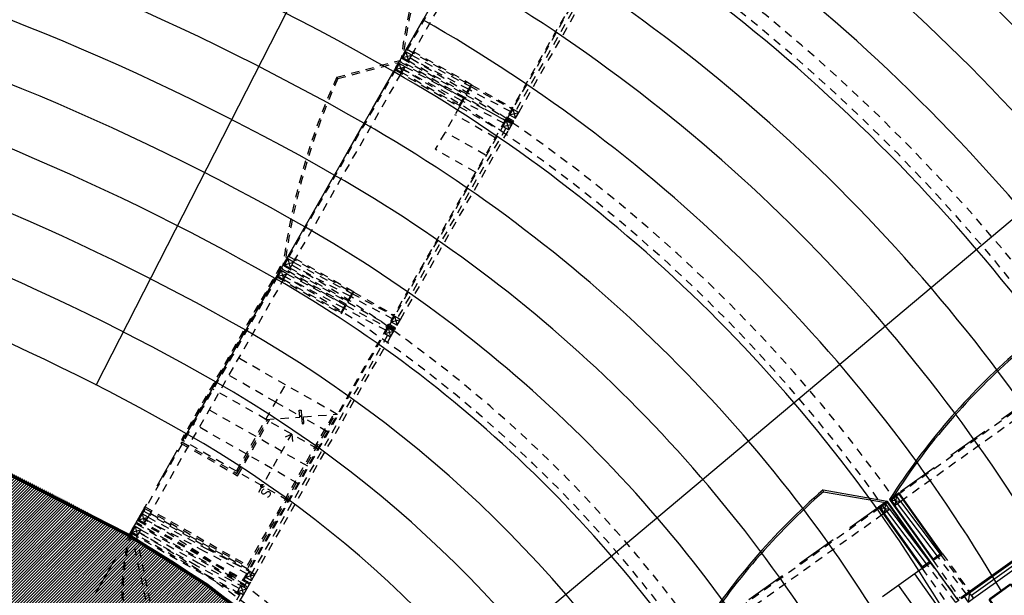
# Model space of a CAD drawing. Units: millimetres. Extents: x 1271 to 1691, y 693 to 1024.
# Drawn here: x 1472 to 1486, y 842 to 851 of the extents above; entities that cross this region are included whole.
import ezdxf

# ---------------------------------------------------------------- set-up
doc = ezdxf.new("R2010")
doc.units = ezdxf.units.MM
for name, pattern in [('DASHED2', [9.524999999999999, 6.35, -3.175]), ('HIDDEN', [0.375, 0.25, -0.125]), ('HIDDEN2', [0.1875, 0.125, -0.0625])]:
    doc.linetypes.add(name, pattern=pattern)
for name, color, linetype in [('BARANDAL', 30, 'Continuous'), ('col placos', 1, 'Continuous'), ('col-pb-', 94, 'Continuous'), ('PISO', 43, 'Continuous'), ('plataformas', 70, 'Continuous'), ('PROY', 253, 'HIDDEN2'), ('Tablaroca', 2, 'Continuous')]:
    doc.layers.add(name, color=color, linetype=linetype)

# ---------------------------------------------------------------- blocks, each defined once
blk = doc.blocks.new('laterales 2')
at = {"layer": 'BARANDAL'}
for p, q in [((22.45094217801113, 0.6756460719512347), (22.46037632664405, 0.7016762758770199)), ((22.45094217801119, 0.67564607195132), (23.11783047908506, -6.583888989553088e-10)), ((22.460376326644, 0.7016762758767641), (23.1529574263235, -6.578204647667008e-10))]:
    blk.add_line(p, q, dxfattribs=at)
for centre, radius, start, end in [((23.44460915657345, -9.526701117773257), 10.27562252958161, 95.49640404402236, 112.0102709379416), ((23.44460915657345, -9.526701117773257), 10.25062252958161, 95.5628297615657, 111.6619662492406), ((27.04460915657319, -9.52670111777303), 10.27562252958161, 95.49640404402236, 112.0102709379416), ((27.04460915657319, -9.52670111777303), 10.25062252958161, 95.5628297615657, 111.6619662492406)]:
    blk.add_arc(centre, radius, start, end, dxfattribs=at)
at = {"layer": 'col placos'}
for p, q in [((23.00748537118739, -0.01590000066300945), (23.10948537118873, -0.1179000006619049)), ((23.10948537118747, -0.015900000661901), (23.00748537118864, -0.1179000006632407)), ((23.20948537118375, -0.01590000066317998), (23.31148537118469, -0.1179000006622459)), ((23.31148537118349, -0.01590000066187258), (23.20948537118477, -0.1179000006633544)), ((23.36148537116571, -1.847643366107263), (23.2594853711671, -1.94964336610866))]:
    blk.add_line(p, q, dxfattribs=at)
for points in [[(23.00748537118864, -0.1179000006632407), (23.10948537118884, -0.117900000662047), (23.10948537118747, -0.01590000066229891), (23.0074853711875, -0.01590000066312314)], [(23.20948537118477, -0.1179000006633544), (23.31148537118469, -0.1179000006622459), (23.31148537118355, -0.01590000066212838), (23.20948537118375, -0.01590000066317998)], [(23.2594853711671, -1.94964336610866), (23.36148537116719, -1.949643366107466), (23.36148537116594, -1.847643366107434), (23.25948537116591, -1.847643366108684)]]:
    blk.add_lwpolyline(points, close=True, dxfattribs=at)
for points in [[(23.08555930600801, -1.115843366112898), (23.05848537118868, -0.1179000006627007), (23.10948537118873, -0.117900000659489)], [(23.10948537118878, -0.1179000006621322), (23.13655930600828, -1.115843366115541)], [(23.28755930600408, -1.115843366112472), (23.26048537118481, -0.1179000006628712), (23.31148537118503, -0.1179000006595743)], [(23.31148537118486, -0.1179000006621038), (23.33855930600419, -1.115843366115087)], [(23.36148537116708, -1.949643366106613), (26.65748537116735, -1.949643366068472), (26.65748537116679, -1.898643366068711), (23.3614853711664, -1.898643366107251), (23.36148537116708, -1.949643366106613)]]:
    blk.add_lwpolyline(points, dxfattribs=at)
at = {"layer": 'PISO'}
for p, q in [((22.99158537120377, -1.131743366143354), (22.25295742630897, -1.131743366118769)), ((22.55295742631688, -1.831743366114893), (22.55295742630881, -1.13174336611516)), ((22.85295742631695, -1.831743366111425), (22.85295742630893, -1.131743366111976)), ((23.15295742631679, -1.83174336610864), (23.1529574263086, -1.131743366108481))]:
    blk.add_line(p, q, dxfattribs=at)
at = {"layer": 'PROY'}
for p, q in [((23.00748537121848, -0.01590000065789354), (19.71148537118376, -0.01590000069660391)), ((19.71148537118466, -0.117900000661308), (23.00748537118449, -0.1179000006389401)), ((26.6074853712185, -0.01590000065766617), (23.31148537118366, -0.01590000069634812)), ((23.31148537118446, -0.1179000006607112), (26.60748537118457, -0.1179000006387128)), ((22.99158537120377, -1.131743366102853), (22.99158537119467, -1.831743366140358)), ((23.19358537116887, -1.131743366108367), (23.19358537117, -1.831743366108526)), ((23.37008537118078, -1.131743366116041), (23.37008537117151, -1.83174336609801))]:
    blk.add_line(p, q, dxfattribs=at)
for points in [[(23.13655930600828, -1.115843366115541), (23.15948537116981, -1.847643366107491), (23.10848537116976, -1.847643366108088), (23.08555930600801, -1.115843366112898)], [(23.33855930600419, -1.115843366115087), (23.36148537116583, -1.847643366107349), (23.3104853711659, -1.847643366108031), (23.28755930600408, -1.115843366112614)]]:
    blk.add_lwpolyline(points, dxfattribs=at)
at = {"layer": 'Tablaroca'}
for points in [[(22.99158537118745, -0.01590000065971253), (23.15295742632333, -0.01590000065789354), (23.15295742632338, -6.58047838442144e-10), (22.99158537118745, -6.599236712645506e-10)], [(22.99158537121838, -0.01590000065749564), (22.99158537120377, -1.131743366102853), (23.00748537120387, -1.131743366102683), (23.00748537121842, -0.01590000065755248)], [(23.13705742632328, -0.0159000006632084), (23.13705742630867, -1.131743366108481), (23.15295742630877, -1.131743366108509), (23.1529574263235, -0.01590000066312314)], [(23.19358537118359, -0.01590000065982622), (23.37008537118919, -0.01590000065803565), (23.37008537118919, -6.580762601515744e-10), (23.19358537118342, -6.598668278456898e-10)], [(23.19358537118353, -0.01590000066317998), (23.19358537116887, -1.131743366108367), (23.2094853711688, -1.131743366108367), (23.20948537118346, -0.01590000066306629)], [(23.35418537118915, -0.01590000065840513), (23.35418537118062, -1.131743366115984), (23.37008537118078, -1.131743366116041), (23.37008537118913, -0.01590000065837671)], [(23.00748537120376, -1.131743366108935), (23.13705742630873, -1.131743366115785), (23.13705742630862, -1.115843366115598), (23.00748537120398, -1.11584336610872)], [(23.2094853711688, -1.131743366108367), (23.35418537118062, -1.131743366115984), (23.35418537118062, -1.11584336611611), (23.20948537116874, -1.115843366108408)], [(23.20948537118608, -1.847643366096122), (26.75948537117074, -1.847643366142734), (26.75948537117074, -1.831743366142746), (23.20948537118602, -1.831743366095964)]]:
    blk.add_lwpolyline(points, close=True, dxfattribs=at)
blk = doc.blocks.new('muros laterales')
at = {"layer": 'PROY', "ltscale": 5}
for p in [(30.63262094260557, 53.65066757410818), (39.09954717409985, 36.31705965616004)]:
    blk.add_line(p, (8.102130271088015, 14.19025484728985), dxfattribs=at)
at = {"layer": 'PROY'}
for p, q in [((21.30886149587718, 37.28875655077042), (19.67458922533848, 34.42645500376705)), ((19.76316773191877, 34.37587983036406), (21.39744000245474, 37.238181377329)), ((19.62401405188842, 34.33787649717272), (19.76316773192019, 34.37587983036349)), ((19.67458922530847, 34.42645500378399), (19.71259255849989, 34.28730132375222)), ((18.62942429900278, 34.04313712633956), (19.58217769041738, 34.29667046109591)), ((18.64735158221166, 34.02203766678309), (19.56476051935567, 34.26616563238804)), ((19.57443054853493, 34.25103482402869), (19.61243388172619, 34.11188114399692)), ((19.52385537512552, 34.16245631744675), (17.8895831045869, 31.3001547704435)), ((17.97816161116754, 31.24957959704045), (19.61243388170303, 34.11188114400534)), ((19.52385537511455, 34.16245631741725), (19.66300905514638, 34.20045965060848)), ((18.64735158221171, 34.02203766678304), (18.62942429900261, 34.04313712633979)), ((20.67266220654264, 33.92406999170845), (21.2805539185575, 33.57698546822985)), ((20.58514732310985, 33.77079443859594), (21.19303903514569, 33.42370991511734)), ((21.17289427674675, 33.38842792804115), (20.56500256470741, 33.73551245151361)), ((20.48498864638202, 33.5953742588502), (20.11875103452857, 32.95393739317797)), ((21.02414376668659, 33.1279029085963), (20.41625205464797, 33.47498743206859)), ((20.48498864634686, 33.59537425887027), (21.09288035841004, 33.24828973536427)), ((21.23952238988474, 33.47305480068479), (21.37867606991642, 33.51105813387591)), ((21.2900975633047, 33.56163330729618), (21.32810089649612, 33.42247962726458)), ((21.13936371311115, 33.29763462092961), (21.27851739314283, 33.33563795412073)), ((21.18993888653111, 33.38621312754094), (21.22794221972254, 33.24705944750923)), ((20.87539325662692, 32.86737788915087), (20.26750154458801, 33.21446241262328)), ((20.72664274656734, 32.60685286970568), (20.11875103452857, 32.95393739317797)), ((17.83900793113651, 31.21157626384934), (17.97816161116819, 31.24957959704011)), ((17.88958310455655, 31.30015477046061), (17.92758643774812, 31.16100109042901)), ((17.78942442779928, 31.12473459059089), (17.82742776099059, 30.98558091055918)), ((17.738849254358, 31.03615608402703), (15.69101777919133, 27.44953755966128)), ((15.77959628577202, 27.39896238625784), (17.82742776093562, 30.98558091058595)), ((16.30464053833839, 28.55631749989658), (17.71715765131216, 31.0302320349839)), ((17.73884925437895, 31.03615608397973), (17.87800293441092, 31.07415941717039)), ((18.88765608579092, 30.79776975838502), (19.49554779780573, 30.45068523490664)), ((18.80014120235828, 30.64449420527239), (19.40803291439391, 30.29740968179374)), ((18.80014120235816, 30.64449420527228), (19.40803291439391, 30.29740968179379)), ((19.45451626913265, 30.34675456736164), (19.59366994916454, 30.38475790055247)), ((19.50509144255301, 30.43533307397286), (19.54309477574449, 30.29617939394109)), ((19.35435759235932, 30.1713343876059), (19.49351127239098, 30.20933772079707)), ((19.40493276577942, 30.25991289421734), (19.44293609897082, 30.12075921418563)), ((17.85753461422848, 29.39695159595777), (17.0483930875132, 29.85894259732805)), ((17.70878410435594, 29.1364265764056), (16.89964257764061, 29.59841757777582)), ((17.5600335944834, 28.87590155685336), (16.75089206776815, 29.33789255822359)), ((17.56003359448334, 28.87590155685342), (17.85753461444799, 29.39695159583255)), ((18.63910967366181, 28.95070006546001), (17.85753461422857, 29.39695159595777)), ((17.41128308461097, 28.61537653730119), (16.60214155789558, 29.07736753867141)), ((17.708784104356, 29.13642657640548), (18.07121394739264, 28.92949204055901)), ((17.11378206486577, 28.09432649819689), (17.5581011367419, 28.87251700649932)), ((17.12309660733897, 28.06022020407806), (17.58818283100211, 28.87478277342387)), ((17.13241114981221, 28.02611390995946), (17.61826452526222, 28.87704854034865)), ((17.28172599930153, 26.67418747802145), (18.58087874216474, 28.94955308198166)), ((17.29104054176929, 26.64008118389313), (18.6109604364249, 28.95181884890633)), ((18.34160865369716, 28.429650026481), (17.56003359448334, 28.87590155685342)), ((18.49035916367964, 28.69017504597048), (18.07121394739252, 28.92949204055901)), ((17.26253257473829, 28.35485151774901), (16.45339104802301, 28.81684251911929)), ((17.11378206486577, 28.09432649819689), (16.30464053815049, 28.55631749956711)), ((18.19285814371494, 28.16912500699152), (17.41128308461077, 28.6153765373013)), ((17.45170722953577, 27.77861638749368), (17.95082112425473, 28.65277579157328)), ((17.95082112425473, 28.65277579157328), (17.84980968393845, 28.60765563236646)), ((17.95082112392592, 28.65277579176109), (17.96330804970836, 28.5428521067513)), ((16.27984878651463, 28.51289666296952), (16.29224466233745, 28.53460708126562)), ((16.27984878651463, 28.51289666296952), (17.13241114981221, 28.02611390995958)), ((16.29224466233745, 28.53460708126562), (17.12309660733897, 28.06022020407806)), ((18.04410763373264, 27.90859998750193), (17.26253257473812, 28.35485151774913)), ((17.89535712375027, 27.64807496801251), (17.11378206486577, 28.09432649819689)), ((15.72203437467073, 27.5359278399838), (15.73443025050315, 27.55763825827444)), ((15.72203437467064, 27.53592783998391), (17.29104054176929, 26.64008118389313)), ((15.73443025050315, 27.55763825827444), (17.28172599930153, 26.67418747802145)), ((15.64044260833199, 27.36095905158675), (15.77959628836379, 27.39896238477775)), ((15.69101778175221, 27.44953755819824), (15.72902111494361, 27.3103838781667)), ((15.58335813997689, 27.26098001801915), (15.62136147316826, 27.12182633798739)), ((15.53278296655677, 27.17240151140771), (15.67193664658865, 27.21040484459866)), ((17.25595094378386, 26.49613735665685), (17.39510462381554, 26.53414068984796)), ((17.30652611720396, 26.58471586326834), (17.3445294503955, 26.44556218323658)), ((17.18222457066739, 26.3670113108933), (17.22022790385867, 26.22785763086154)), ((17.13164939724709, 26.27843280428181), (17.27080307727883, 26.31643613747298))]:
    blk.add_line(p, q, dxfattribs=at)
for points in [[(21.21473063820673, 33.42963396413461), (22.97494500731435, 36.51251336084772), (22.96113718128382, 36.52039713788105), (21.20092281217603, 33.43751774116799)], [(19.61613027485211, 34.32406867114372), (19.70364515827353, 34.47734422425549), (19.68983733224303, 34.48522800128876), (19.60232244882155, 34.33195244817688)], [(19.71259255849989, 34.28730132375222), (19.76316773192019, 34.37587983036349), (19.67458922530869, 34.42645500378387), (19.62401405188842, 34.33787649717272)], [(19.69576138124049, 34.46353639822473), (20.6647784295092, 33.91026216567786), (20.67266220654264, 33.92406999170845), (19.70364515827379, 34.47734422425526)], [(19.51597159807841, 34.14864849138843), (19.59598551644788, 34.28878668406242), (19.58217769041752, 34.29667046109574), (19.50216377204808, 34.15653226842164)], [(19.61243388172619, 34.11188114399692), (19.66300905514657, 34.20045965060854), (19.57443054853528, 34.25103482402852), (19.52385537511469, 34.16245631741731)], [(19.58810173941916, 34.27497885802927), (20.55711878767414, 33.7217046254832), (20.56500256470753, 33.73551245151378), (19.59598551645252, 34.28878668405997)], [(19.61613027485498, 34.32406867114202), (20.58514732310985, 33.77079443859594), (20.59303110014315, 33.78460226462641), (19.62401405188817, 34.33787649717249)], [(19.5159715980918, 34.1486484914164), (20.48498864634686, 33.59537425887027), (20.49287242338008, 33.60918208490097), (19.52385537512521, 34.16245631744692)], [(20.59303110014315, 33.78460226462641), (20.6647784295092, 33.91026216567786), (20.65097060347878, 33.91814594271113), (20.57922327411265, 33.79248604165963)], [(20.49287242338545, 33.60918208489778), (20.55711878768051, 33.72170462547962), (20.54331096164978, 33.72958840251295), (20.47906459735486, 33.61706586193139)], [(21.32810089649612, 33.42247962726458), (21.37867606991645, 33.51105813387608), (21.29009756330498, 33.56163330729629), (21.23952238988474, 33.47305480068479)], [(19.42972451745484, 30.30333373081146), (21.18993888656249, 33.38621312752446), (21.17613106053219, 33.39409690455784), (19.4159166914244, 30.31121750784473)], [(21.22794221972254, 33.24705944750923), (21.27851739314283, 33.33563795412073), (21.18993888653128, 33.386213127541), (21.13936371311115, 33.29763462092961)], [(21.17613106053199, 33.39409690455767), (21.27851739317222, 33.33563795410026), (21.28640117020549, 33.34944578013091), (21.18401483756529, 33.40790473058831)], [(21.1930390351537, 33.42370991513104), (21.29542536779184, 33.36525096466937), (21.30330914482505, 33.37905879069996), (21.20092281218706, 33.43751774116168)], [(17.83112415410025, 31.19776843782023), (17.91863903752181, 31.35104399093228), (17.90483121149117, 31.3589277679655), (17.81731632806975, 31.20565221485367)], [(17.92758643774812, 31.16100109042901), (17.97816161116836, 31.24957959704028), (17.88958310455683, 31.30015477046055), (17.83900793113668, 31.21157626384922)], [(17.91075526048866, 31.33723616490124), (18.87977230875759, 30.78396193235437), (18.88765608579098, 30.79776975838502), (17.9186390375219, 31.351043990932)], [(17.77546115133941, 31.18276610344077), (16.28293011889585, 28.56871337638586), (16.29673794411451, 28.56082959982672), (17.78926897740104, 31.17488232638959)], [(17.73096547726456, 31.02234825789083), (17.81097939563406, 31.16248645056493), (17.79717156960348, 31.17037022759854), (17.71715765123389, 31.03023203492432)], [(17.82742776099059, 30.98558091055918), (17.87800293441092, 31.07415941717051), (17.78942442779939, 31.12473459059089), (17.73884925437909, 31.03615608397951)], [(17.80309561860986, 31.14867862455003), (18.77211266692257, 30.59540439215959), (18.7799964439557, 30.60921221819018), (17.81097939564333, 31.16248645058056)], [(17.83112415410309, 31.19776843781852), (18.80014120235836, 30.64449420527239), (18.80802497939149, 30.65830203130298), (17.83900793113651, 31.21157626384934)], [(17.73096547732004, 31.02234825791572), (18.69998252559506, 30.46907402554677), (18.70786630262828, 30.4828818515773), (17.73884925435343, 31.03615608394637)], [(18.80802497939149, 30.65830203130298), (18.87977230875759, 30.78396193235437), (18.86596448272684, 30.79184570938781), (18.79421715336093, 30.66618580833642)], [(18.70786630263351, 30.48288185157435), (18.77211266692856, 30.59540439215613), (18.75830484089795, 30.60328816918945), (18.69405847660286, 30.49076562860773)], [(19.54309477574449, 30.29617939394109), (19.59366994916465, 30.38475790055264), (19.50509144255312, 30.4353330739728), (19.45451626913265, 30.34675456736164)], [(17.23115919321742, 26.4527165194624), (19.40493276584689, 30.25991289417897), (19.39112493981619, 30.26779667121241), (17.21735136718689, 26.46060029649567)], [(19.44293609897082, 30.12075921418563), (19.4935112723912, 30.20933772079701), (19.40493276577953, 30.25991289421728), (19.35435759235929, 30.17133438760601)], [(19.39112493978016, 30.26779667123412), (19.49351127242031, 30.20933772077666), (19.50139504945372, 30.22314554680725), (19.3990087168136, 30.28160449726471)], [(19.39112493981619, 30.26779667121241), (19.49351127245657, 30.20933772075477), (19.50139504948984, 30.2231455467853), (19.39900871684955, 30.28160449724299)], [(19.40803291440216, 30.29740968180766), (19.51041924703983, 30.23895073134611), (19.51830302407333, 30.25275855737675), (19.41591669143531, 30.31121750783836)], [(15.63255883129577, 27.34715122555787), (15.72344632487867, 27.50633364465477), (15.70963849884799, 27.51421742168787), (15.61875100526524, 27.35503500259125)], [(15.72902111494361, 27.3103838781667), (15.77959628836382, 27.39896238477797), (15.69101778175241, 27.4495375581983), (15.64044260833217, 27.36095905158686)], [(15.7155625478463, 27.49252581862362), (17.29247130676308, 26.59216706372268), (17.3003550837964, 26.60597488975333), (15.72344632487972, 27.50633364465426)], [(15.52489918950764, 27.15859368542567), (15.61241407292908, 27.3118692385375), (15.5986062468985, 27.31975301557077), (15.51109136347691, 27.16647746245911)], [(15.62136147316826, 27.12182633798739), (15.67193664658856, 27.21040484459883), (15.58335813997689, 27.26098001801915), (15.53278296655677, 27.17240151140771)], [(15.60453029589593, 27.29806141250663), (17.23953613405254, 26.3645312936174), (17.24741991108584, 26.37833911964793), (15.61241407292925, 27.31186923853727)], [(15.63255883129875, 27.34715122555616), (17.3118539216911, 26.38833352064142), (17.31973769872437, 26.40214134667207), (15.64044260833199, 27.36095905158675)], [(15.52489918951048, 27.15859368542402), (17.15990502765317, 26.22506356653543), (17.1677888046865, 26.2388713925659), (15.53278296654386, 27.17240151145461)], [(16.14629619609767, 24.44980605193973), (16.11336302222358, 24.39212614374321), (15.53278296655685, 27.17240151140777), (15.60191631402438, 27.13292883151001)], [(16.53534966028991, 26.70995400986209), (17.18222457066739, 26.3670113108933), (17.15693698395717, 26.32272205758761), (16.51006207357688, 26.66566475655787), (15.64664905987848, 27.16611559129302), (15.67193664658856, 27.21040484459883)], [(17.3445294503955, 26.44556218323658), (17.39510462381568, 26.53414068984807), (17.30652611720416, 26.58471586326823), (17.25595094378386, 26.49613735665685)], [(17.22022790385867, 26.22785763086154), (17.27080307727883, 26.31643613747298), (17.18222457066739, 26.3670113108933), (17.13164939724714, 26.27843280428192)]]:
    blk.add_lwpolyline(points, close=True, dxfattribs=at)
for points in [[(21.37867606991566, 33.51105813387636), (23.0129483404377, 36.37335968084949), (22.96865908713221, 36.39864726755951), (21.33438681661045, 33.53634572058616), (21.37867606991566, 33.51105813387636)], [(20.61793506621402, 33.86028675296103), (19.73788014521017, 34.33159057705791), (19.76316773191806, 34.37587983036514)], [(19.76316773192016, 34.37587983036371), (20.64322265292699, 33.90457600626524)], [(20.51777638944083, 33.68486657320551), (19.63772146843641, 34.15617039730262), (19.6630090551443, 34.20045965060967)], [(19.6630090551466, 34.20045965060842), (20.54306397615392, 33.72915582650984)], [(20.64322265292699, 33.90457600626524), (21.29009756330484, 33.56163330729623), (21.26480997659482, 33.51734405399054), (20.61793506621416, 33.86028675296097)], [(20.54306397615392, 33.72915582650984), (21.18993888653142, 33.38621312754094), (21.16465129982126, 33.34192387423514), (20.51777638944083, 33.68486657320551)], [(19.59366994916385, 30.38475790055287), (21.22794221968607, 33.24705944752588), (21.18365296638027, 33.27234703423619), (19.54938069585856, 30.41004548726289), (19.59366994916385, 30.38475790055293)], [(18.83292894546233, 30.7339865196376), (17.95287402445828, 31.20529034373459), (17.9781616111662, 31.24957959704159)], [(17.97816161116836, 31.24957959704028), (18.85821653217531, 30.77827577294181)], [(18.73277026868882, 30.55856633988196), (17.85271534770078, 31.02987016386481), (17.87800293441092, 31.07415941717073), (18.758057855402, 30.60285559318623)], [(18.85821653217531, 30.77827577294181), (19.50509144255315, 30.43533307397297), (19.4798038558429, 30.39104382066733), (18.83292894546233, 30.7339865196376)], [(18.77211266692854, 30.5954043921563), (19.40493276577945, 30.25991289421745), (19.37964517906948, 30.21562364091153), (18.74682508021544, 30.55111513885208)], [(17.27080307727883, 26.31643613747298), (19.44293609893433, 30.12075921420228), (19.39864684562858, 30.14604680091247), (17.22651382397353, 26.34172372418288), (17.27080307727883, 26.31643613747298)], [(17.5581011367419, 28.87251700649932), (18.07258656905958, 28.91126828379419), (18.06479811835888, 29.01467247342453), (18.09178318331706, 29.01670500081855), (18.09957163401771, 28.91330081118809), (18.10736008471829, 28.80989662155764), (18.13434514967651, 28.81192914895183), (18.12655669897586, 28.91533333858212), (18.64104213152027, 28.95408461589392)], [(16.63436362011322, 26.88336930893331), (15.7543087016538, 27.35467313147234), (15.7795962883616, 27.39896238477922)], [(15.77959628836382, 27.39896238477797), (16.65965120682625, 26.9276585622373)], [(16.65965120682625, 26.9276585622373), (17.3065261172041, 26.5847158632684), (17.28123853049402, 26.54042660996259), (16.63436362011322, 26.88336930893331)], [(16.1576522755324, 24.36683855701693), (17.22022790383701, 26.22785763082385), (17.17593865053124, 26.25314521753393), (16.11336302222676, 24.39212614372678), (16.15765227553214, 24.36683855701693)]]:
    blk.add_lwpolyline(points, dxfattribs=at)
blk.add_circle((17.50456959434288, 27.87120073308478), 0.02308540076776663, dxfattribs=at)
for centre, radius, start, end in [((8.102130271088043, 14.19025484728991), 34.80906364147011, 35.35719803126204, 60.27517152260939), ((8.102130271087987, 14.19025484728996), 30.46063409226057, 35.22952951727372, 60.0781846630998), ((8.102130271087987, 14.19025484728996), 30.25863409217308, 35.22952951727372, 60.0781846630998), ((8.102130271087987, 14.19025484728996), 26.86063409226071, 35.22952951727372, 60.0781846630998), ((8.102130271087987, 14.19025484728996), 26.65863409217321, 35.22952951727372, 60.0781846630998), ((29.78494160252032, 32.9525737687818), 10.27562252958161, 155.7715755661044, 172.2854424600227), ((29.78494160252032, 32.9525737687818), 10.25062252958161, 155.8380012836485, 171.9371377713215), ((8.102130271087987, 14.19025484728996), 23.26063409226085, 35.22952951727372, 60.0781846630998), ((8.102130271087987, 14.19025484728996), 23.05863409217335, 35.22952951727372, 60.0781846630998), ((27.9999354817688, 29.82627353545848), 10.27562252958161, 155.7715755661044, 172.2854424600227), ((27.9999354817688, 29.82627353545848), 10.25062252958161, 155.8380012836485, 171.9371377713215), ((8.102130271087987, 14.19025484728996), 19.66063409216955, 35.22952951727372, 60.0781846630998), ((8.102130271087987, 14.19025484728996), 19.45863409208216, 35.22952951727372, 60.0781846630998), ((8.102130271088015, 14.19025484729002), 15.22660205798466, 35.1442663648776, 60.01979279866149), ((18.56179319843486, 26.27821224284139), 3.177388359360273, 163.7661568386173, 220.5177974925892), ((18.52265456496951, 26.26933262636908), 3.121876487112815, 163.4989201596348, 220.4187155199248), ((8.102130271088015, 14.19025484729002), 15.00947411315598, 35.1442663648776, 60.01979279866149)]:
    blk.add_arc(centre, radius, start, end, dxfattribs=at)
at = {"rotation": 35.52028512809076}
blk.add_blockref('laterales 2', (8.102130271087987, 14.19025484728996), dxfattribs=at)
at = {"layer": 'PROY'}
blk.add_text('S', height=0.15, rotation=60.27517156389323, dxfattribs=at).set_placement((17.59536029763822, 27.67268106813123))
blk = doc.blocks.new('K-5')
h = blk.add_hatch()
h.set_pattern_fill('ANSI32', color=256, scale=0.01, style=0)
h.set_pattern_definition([(45, (-118.8329058121327, -406.3455165214122), (-0.06735192090801866, 0.06735192090801866), []), (45, (-118.7880045121327, -406.3455165214122), (-0.06735192090801866, 0.06735192090801866), [])])
edge = h.paths.add_edge_path(flags=16)
edge.add_line((-0.1853000000000122, -0.1903000000000361), (0.185299999999998, -0.1903000000001498))
edge.add_arc((0.185299999999998, -0.1853000000001543), 0.004999999999995453, 270, 360)
edge.add_line((0.1902999999999935, -0.1853000000001543), (0.1903000000000077, 0.1852999999999838))
edge.add_arc((0.1853000000000122, 0.1852999999999838), 0.004999999999995453, 0, 90)
edge.add_line((0.1853000000000122, 0.1902999999999793), (-0.1853000000000122, 0.1902999999999224))
edge.add_arc((-0.1853000000000122, 0.185299999999927), 0.004999999999995453, 90, 180)
edge.add_line((-0.1903000000000077, 0.185299999999927), (-0.1903000000000077, -0.1853000000000407))
edge.add_arc((-0.1853000000000122, -0.1853000000000407), 0.004999999999995453, 180, 270)
edge = h.paths.add_edge_path()
edge.add_line((-0.1853000000000122, -0.2030000000000314), (0.185299999999998, -0.2030000000001451))
edge.add_arc((0.185299999999998, -0.1853000000001543), 0.01769999999999072, 270, 360)
edge.add_line((0.2029999999999887, -0.1853000000001543), (0.203000000000003, 0.1852999999999838))
edge.add_arc((0.1853000000000122, 0.1852999999999838), 0.01769999999999072, 0, 90)
edge.add_line((0.1853000000000122, 0.2029999999999745), (-0.1853000000000122, 0.2029999999999177))
edge.add_arc((-0.1853000000000122, 0.185299999999927), 0.01769999999999072, 90, 180)
edge.add_line((-0.203000000000003, 0.185299999999927), (-0.203000000000003, -0.1853000000000407))
edge.add_arc((-0.1853000000000122, -0.1853000000000407), 0.01769999999999072, 180, 270)
for points in [[(-0.1853000000000122, -0.2030000000000314), (0.185299999999998, -0.2030000000001451, 0.4142135623729385), (0.2029999999999887, -0.1853000000001543), (0.203000000000003, 0.1852999999999838, 0.4142135623729385), (0.1853000000000122, 0.2029999999999745), (-0.1853000000000122, 0.2029999999999177, 0.4142135623729385), (-0.203000000000003, 0.185299999999927), (-0.203000000000003, -0.1853000000000407, 0.4142135623729385)], [(-0.1853000000000122, -0.1903000000000361), (0.185299999999998, -0.1903000000001498, 0.4142135623731393), (0.1902999999999935, -0.1853000000001543), (0.1903000000000077, 0.1852999999999838, 0.414213562373095), (0.1853000000000122, 0.1902999999999793), (-0.1853000000000122, 0.1902999999999224, 0.4142135623730507), (-0.1903000000000077, 0.185299999999927), (-0.1903000000000077, -0.1853000000000407, 0.414213562373095)]]:
    blk.add_lwpolyline(points, format="xyb", close=True)

msp = doc.modelspace()

# ---------------------------------------------------------------- hatches: boundary and pattern name
h = msp.add_hatch()
h.set_pattern_fill('ANSI31', color=210, scale=0.01, style=0)
h.set_pattern_definition([(45, (922.1347580985596, 487.1843896718108), (-0.02245064030267288, 0.02245064030267288), [])])
edge = h.paths.add_edge_path()
edge.add_arc((1449.62758452349, 830.0713299167005), 9.64665206461093, 119.7248255275536, 127.6901005737656)
edge.add_line((1443.729714778975, 837.7050071781782), (1443.729714778975, 836.3681018945679))
edge.add_line((1443.729714778975, 836.3681018945679), (1437.451655875671, 836.3681018945679))
edge.add_line((1437.451655875671, 836.3681018945679), (1436.474762363505, 837.0651494712708))
edge.add_arc((1449.627584523489, 830.0713299167007), 14.89665206461063, 119.7248255275534, 151.9988454955607, ccw=False)
edge.add_arc((1457.729714778995, 815.8810750710143), 31.23702682355377, 60.27517295271281, 119.72482704728739, ccw=False)
edge.add_arc((1465.831845034252, 830.0713299165484), 14.89665206486558, 28.001154504582075, 60.27517447191178, ccw=False)
edge.add_line((1478.984667194445, 837.0651494712708), (1478.007773682279, 836.3681018945679))
edge.add_line((1478.007773682279, 836.3681018945679), (1471.729714778975, 836.3681018945679))
edge.add_line((1471.729714778975, 836.3681018945679), (1471.72971477899, 837.705007178016))
edge.add_arc((1465.831845034387, 830.0713299166066), 9.646652064610977, 52.30989942557137, 60.27517447178271)
edge.add_arc((1457.729714778856, 815.8810750714565), 25.98702682310109, 60.27517264480763, 119.7248262760905)

# ---------------------------------------------------------------- linework, layer by layer
at = {"color": 232, "linetype": 'DASHED2', "ltscale": 0.03, "const_width": 0.05}
msp.add_lwpolyline([(1437.451415028848, 836.3676085612656), (1478.008014529009, 836.3676085612656), (1478.984667194445, 837.0651494712708, 0.1417602937656809), (1473.218126344475, 843.0078321929723, 0.2653770972104469), (1442.241303213514, 843.0078321929723, 0.1417602937686965), (1436.474762363505, 837.0651494712708)], format="xyb", close=True, dxfattribs=at)
at = {"layer": 'PISO'}
msp.add_line((1472.728165839844, 845.2757423844291), (1478.863895819157, 857.3008335533541), dxfattribs=at)
at = {"layer": 'PISO', "ltscale": 0.025}
for p, q in [((1480.786043838815, 856.2624530965934), (1474.092270886103, 844.5388272215691)), ((1488.784071142704, 849.6365621428222), (1478.441905525823, 840.9584547881227))]:
    msp.add_line(p, q, dxfattribs=at)
at = {"layer": 'PISO', "color": 25, "ltscale": 0.025}
for radius, start in [(35.60962523285137, 35.31284907723914), (34.70962523285137, 32.05209704478033), (33.80962523285137, 31.95965774895386), (32.90962523285138, 31.8621524020397), (32.00962523285138, 31.75915249527677), (30.15962523285138, 31.91094870063909), (29.25962523285138, 31.40507481539368), (28.35962523285138, 31.27424166119719), (27.45962523285138, 31.13480786106524), (26.55962523285138, 30.98589559316839), (25.65962523285138, 30.82650322941204), (24.75962523285138, 30.65548268343713), (23.85962523285139, 30.44812720180834), (22.95962523285139, 30.27305888069547), (22.05962523285139, 30.05834185794158), (21.15962523285139, 29.82527219102513), (20.25962523285139, 29.57138736257528), (19.35962523285139, 29.29376275362073), (18.45962523285139, 28.98889766319731), (17.5596252328514, 28.65256575381256), (16.6596252328514, 28.27961622045627), (14.89665204473535, 35.52028512809142)]:
    msp.add_arc((1465.831845050016, 830.0713299291174), radius, start, 60.27517152261121, dxfattribs=at)
at = {"layer": 'PISO', "ltscale": 0.025}
for radius, start in [(39.30000000092065, 60.27517152268634), (38.40000000092066, 60.27517152268634), (37.50000000092066, 60.27517152268634), (36.60000000092066, 60.27517152268634), (35.70000000092066, 60.27517152270049), (34.80000000092066, 60.27517152270049), (33.90000000092066, 60.27517152270049), (33.00000000092066, 60.27517152270129)]:
    msp.add_arc((1457.729714778975, 815.8810750817925), radius, start, 90, dxfattribs=at)
at = {"layer": 'plataformas', "color": 210, "linetype": 'HIDDEN', "ltscale": 3, "const_width": 0.02}
for points in [[(1444.844436904841, 838.4486442186642, 0.03476906933123153), (1443.729714778975, 837.7050071781782), (1443.729714778975, 836.3681018945679), (1437.451655875671, 836.3681018945679), (1436.474762363505, 837.0651494712708, -0.1417602937686943), (1442.241303213514, 843.0078321929723, -0.2653770972070732), (1473.218126344475, 843.0078321929723, -0.1417602937656788), (1478.984667194445, 837.0651494712708), (1478.007773682279, 836.3681018945679), (1471.729714778975, 836.3681018945679), (1471.72971477899, 837.7050071780161, 0.03476906933122861), (1470.614992653133, 838.4486442185148, 0.2653770950432182), (1444.844437329615, 838.4486444611946)], [(1473.218127016163, 843.0078318078497, 0.130431217443922), (1457.729714778975, 847.1181018946202)]]:
    msp.add_lwpolyline(points, format="xyb", dxfattribs=at)

# ---------------------------------------------------------------- block references
at = {"layer": 'col-pb-', "xscale": -1, "rotation": 305.5202851690518}
msp.add_blockref('K-5', (1486.493782722853, 841.9948453467662), dxfattribs=at)
at = {"layer": 'Tablaroca'}
msp.add_blockref('muros laterales', (1457.729714778929, 815.8810750818275), dxfattribs=at)

doc.saveas('drawing.dxf')
